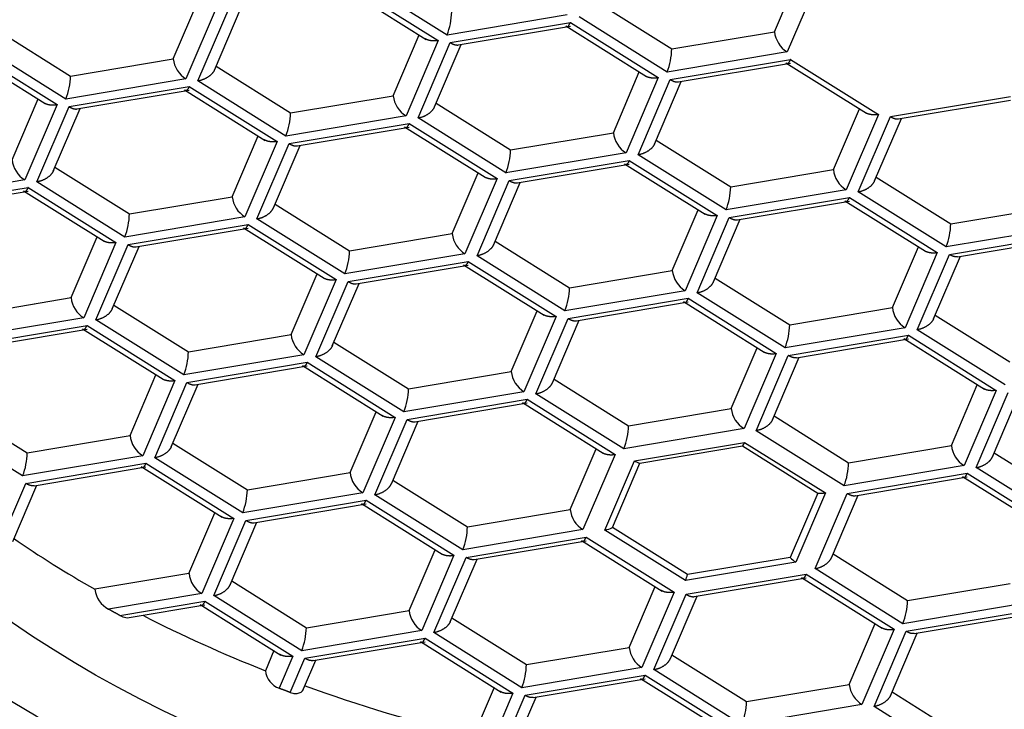
# Model space of a CAD drawing. Units: millimetres. Extents: x -41 to 289, y -45 to 387.
# Drawn here: x 20 to 26, y 284 to 289 of the extents above; entities that cross this region are included whole.
import ezdxf

# ---------------------------------------------------------------- set-up
doc = ezdxf.new("R2010")
doc.units = ezdxf.units.MM
for name, color, linetype in [('Default', 7, 'Continuous'), ('DIMENSION', 255, 'Continuous'), ('DV1_Default', 7, 'Continuous')]:
    doc.layers.add(name, color=color, linetype=linetype)
doc.styles.get("Standard").update_dxf_attribs({"font": 'HV______.TTF', "height": 8})
doc.dimstyles.new('RG Dimension Lines', dxfattribs={"dimscale": 12, "dimtxt": 8, "dimasz": 3.5, "dimexe": 5, "dimexo": 1, "dimgap": 4, "dimtad": 2, "dimtih": 1, "dimtoh": 1, "dimdec": 0, "dimzin": 0, "dimdsep": 46, "dimtxsty": 'Standard', "dimblk": 'NONE', "dimcen": 0, "dimclrd": 256, "dimclre": 256, "dimclrt": 7, "dimadec": 0, "dimazin": 0, "dimtfac": 1, "dimtdec": 0, "dimtmove": 0, "dimatfit": 3, "dimldrblk": 'NONE', "dimfxl": 5, "dimfxlon": 1, "dimtolj": 1, "dimtzin": 0, "dimlwd": 0, "dimlwe": 0, "dimarcsym": 0})

# ---------------------------------------------------------------- blocks, each defined once
blk = doc.blocks.new('SE')
at = {"layer": 'DV1_Default', "color": 7}
for p, q in [((30.4215, 395.1706), (30.5879, 395.5595)), ((28.3233, 395.149), (27.7599, 395.5019)), ((30.7093, 395.5235), (30.5031, 395.0415)), ((27.6734, 395.4451), (28.1904, 395.1214)), ((27.7033, 395.4664), (28.2667, 395.1136)), ((26.5686, 394.9974), (26.735, 395.3863)), ((26.8565, 395.3503), (26.6503, 394.8683)), ((29.2858, 395.3593), (29.7634, 395.0602)), ((26.7275, 394.8553), (26.9337, 395.3373)), ((26.8325, 394.9244), (27.0042, 395.3257)), ((29.0929, 395.2782), (28.3233, 395.149)), ((28.344, 395.1007), (29.1136, 395.2298)), ((29.1136, 395.2298), (29.677, 394.877)), ((29.7335, 394.9124), (29.1702, 395.2652)), ((25.4329, 395.1861), (25.9105, 394.887)), ((28.3946, 395.0857), (29.1136, 395.2064)), ((29.0837, 395.2085), (29.6007, 394.8847)), ((29.7634, 395.0602), (30.4215, 395.1706)), ((27.9789, 394.7608), (28.1453, 395.1497)), ((28.2667, 395.1136), (28.0605, 394.6317)), ((28.1378, 394.6187), (28.344, 395.1007)), ((25.2308, 395.0352), (25.7478, 394.7115)), ((25.2607, 395.0566), (25.8241, 394.7037)), ((25.8807, 394.7392), (25.3173, 395.092)), ((28.2431, 394.6887), (28.4144, 395.089)), ((30.5031, 395.0415), (29.7335, 394.9124)), ((25.9105, 394.887), (26.5686, 394.9974)), ((29.7542, 394.864), (30.5238, 394.9931)), ((30.494, 394.9718), (31.011, 394.6481)), ((30.5238, 394.9931), (31.0872, 394.6403)), ((26.8432, 394.9494), (27.3208, 394.6503)), ((29.3891, 394.5241), (29.5555, 394.913)), ((29.8049, 394.8491), (30.5238, 394.9697)), ((26.6503, 394.8683), (25.8807, 394.7392)), ((27.2909, 394.5025), (26.7275, 394.8553)), ((29.677, 394.877), (29.4708, 394.395)), ((29.548, 394.382), (29.7542, 394.864)), ((29.653, 394.4511), (29.8247, 394.8524)), ((25.9014, 394.6908), (26.671, 394.8199)), ((25.952, 394.6758), (26.671, 394.7965)), ((26.6411, 394.7986), (27.1581, 394.4748)), ((26.671, 394.8199), (27.2343, 394.4671)), ((25.5362, 394.3509), (25.7026, 394.7398)), ((27.3208, 394.6503), (27.9789, 394.7608)), ((31.1645, 394.6274), (31.9341, 394.7565)), ((31.2152, 394.6124), (31.9341, 394.7331)), ((25.8241, 394.7037), (25.6179, 394.2218)), ((25.6951, 394.2088), (25.9014, 394.6908)), ((25.8001, 394.2779), (25.9718, 394.6792)), ((28.2534, 394.7128), (28.731, 394.4137)), ((30.7994, 394.2875), (30.9658, 394.6764)), ((28.0605, 394.6317), (27.2909, 394.5025)), ((28.7012, 394.2659), (28.1378, 394.6187)), ((31.0872, 394.6403), (30.881, 394.1584)), ((30.9583, 394.1454), (31.1645, 394.6274)), ((31.0636, 394.2154), (31.2349, 394.6157)), ((27.3116, 394.4541), (28.0812, 394.5833)), ((27.3623, 394.4392), (28.0812, 394.5598)), ((28.0513, 394.562), (28.5683, 394.2382)), ((28.0812, 394.5833), (28.6446, 394.2304)), ((26.9465, 394.1142), (27.1129, 394.5031)), ((27.2343, 394.4671), (27.0281, 393.9851)), ((28.731, 394.4137), (29.3891, 394.5241)), ((29.6637, 394.4761), (30.1413, 394.177)), ((27.1054, 393.9722), (27.3116, 394.4541)), ((27.2107, 394.0421), (27.3821, 394.4425)), ((29.4708, 394.395), (28.7012, 394.2659)), ((28.7219, 394.2175), (29.4915, 394.3466)), ((29.4915, 394.3466), (30.0548, 393.9938)), ((30.1114, 394.0292), (29.548, 394.382)), ((25.8108, 394.3029), (26.2884, 394.0038)), ((28.7725, 394.2025), (29.4915, 394.3232)), ((29.4616, 394.3253), (29.9786, 394.0015)), ((30.1413, 394.177), (30.7994, 394.2875)), ((25.6179, 394.2218), (24.8483, 394.0926)), ((28.3567, 393.8776), (28.5231, 394.2665)), ((28.6446, 394.2304), (28.4384, 393.7485)), ((28.5157, 393.7355), (28.7219, 394.2175)), ((31.0739, 394.2395), (31.5515, 393.9404)), ((24.869, 394.0442), (25.6386, 394.1734)), ((25.6087, 394.1521), (26.1257, 393.8283)), ((25.6386, 394.1734), (26.202, 393.8206)), ((26.2585, 393.856), (25.6951, 394.2088)), ((28.6206, 393.8046), (28.7923, 394.2059)), ((30.881, 394.1584), (30.1114, 394.0292)), ((24.9196, 394.0293), (25.6386, 394.15)), ((26.2884, 394.0038), (26.9465, 394.1142)), ((30.1321, 393.9808), (30.9017, 394.11)), ((30.8718, 394.0887), (31.3888, 393.7649)), ((30.9017, 394.11), (31.4651, 393.7572)), ((31.5217, 393.7926), (30.9583, 394.1454)), ((27.2211, 394.0663), (27.6987, 393.7672)), ((29.767, 393.6409), (29.9334, 394.0298)), ((30.1828, 393.9659), (30.9017, 394.0865)), ((31.5515, 393.9404), (32.2096, 394.0508)), ((27.0281, 393.9851), (26.2585, 393.856)), ((27.6688, 393.6193), (27.1054, 393.9722)), ((30.0548, 393.9938), (29.8486, 393.5118)), ((29.9259, 393.4989), (30.1321, 393.9808)), ((30.0313, 393.5688), (30.2026, 393.9692)), ((26.2792, 393.8076), (27.0488, 393.9367)), ((26.3299, 393.7927), (27.0488, 393.9133)), ((27.0189, 393.9154), (27.5359, 393.5917)), ((27.0488, 393.9367), (27.6122, 393.5839)), ((32.2913, 393.9217), (31.5217, 393.7926)), ((25.9141, 393.4677), (26.0805, 393.8566)), ((27.6987, 393.7672), (28.3567, 393.8776)), ((31.5424, 393.7442), (32.312, 393.8733)), ((31.5944, 393.7295), (32.312, 393.8499)), ((26.202, 393.8206), (25.9958, 393.3386)), ((26.073, 393.3256), (26.2792, 393.8076)), ((26.1784, 393.3956), (26.3497, 393.796)), ((28.6313, 393.8296), (29.1089, 393.5305)), ((31.1772, 393.4043), (31.3436, 393.7932)), ((28.4384, 393.7485), (27.6688, 393.6193)), ((29.079, 393.3827), (28.5157, 393.7355)), ((31.4651, 393.7572), (31.2589, 393.2752)), ((31.3362, 393.2622), (31.5424, 393.7442)), ((31.4411, 393.3313), (31.6128, 393.7326)), ((27.6895, 393.571), (28.4591, 393.7001)), ((27.7401, 393.556), (28.4591, 393.6767)), ((28.4292, 393.6788), (28.9462, 393.355)), ((28.4591, 393.7001), (29.0225, 393.3473)), ((27.3244, 393.2311), (27.4908, 393.62)), ((27.6122, 393.5839), (27.406, 393.102)), ((29.1089, 393.5305), (29.767, 393.6409)), ((30.0416, 393.593), (30.5192, 393.2939)), ((27.4833, 393.089), (27.6895, 393.571)), ((27.5883, 393.1581), (27.7599, 393.5593)), ((25.256, 393.3573), (25.9141, 393.4677)), ((29.8486, 393.5118), (29.079, 393.3827)), ((29.0997, 393.3343), (29.8693, 393.4635)), ((29.8693, 393.4635), (30.4327, 393.1106)), ((30.4893, 393.1461), (29.9259, 393.4989)), ((26.1887, 393.4197), (26.6663, 393.1206)), ((29.1504, 393.3194), (29.8693, 393.44)), ((29.8395, 393.4421), (30.3565, 393.1184)), ((30.5192, 393.2939), (31.1772, 393.4043)), ((25.9958, 393.3386), (25.2262, 393.2095)), ((28.7346, 392.9944), (28.901, 393.3833)), ((29.0225, 393.3473), (28.8163, 392.8653)), ((28.8935, 392.8524), (29.0997, 393.3343)), ((31.4518, 393.3563), (31.9294, 393.0572)), ((25.2469, 393.1611), (26.0165, 393.2902)), ((25.9866, 393.2689), (26.5036, 392.9451)), ((26.0165, 393.2902), (26.5798, 392.9374)), ((26.6364, 392.9728), (26.073, 393.3256)), ((28.9989, 392.9223), (29.1702, 393.3227)), ((31.2589, 393.2752), (30.4893, 393.1461)), ((25.2975, 393.1461), (26.0165, 393.2668)), ((26.6663, 393.1206), (27.3244, 393.2311)), ((30.51, 393.0977), (31.2796, 393.2268)), ((31.2497, 393.2055), (31.7667, 392.8817)), ((31.2796, 393.2268), (31.843, 392.874)), ((31.8995, 392.9094), (31.3362, 393.2622)), ((27.5989, 393.1831), (28.0765, 392.884)), ((30.1449, 392.7578), (30.3113, 393.1467)), ((30.562, 393.083), (31.2796, 393.2034)), ((27.406, 393.102), (26.6364, 392.9728)), ((28.0467, 392.7362), (27.4833, 393.089)), ((30.4327, 393.1106), (30.2265, 392.6287)), ((30.3038, 392.6157), (30.51, 393.0977)), ((30.4088, 392.6848), (30.5804, 393.0861)), ((26.6571, 392.9244), (27.4267, 393.0536)), ((26.7078, 392.9095), (27.4267, 393.0301)), ((27.3968, 393.0323), (27.9138, 392.7085)), ((27.4267, 393.0536), (27.9901, 392.7008)), ((26.292, 392.5845), (26.4584, 392.9734)), ((28.0765, 392.884), (28.7346, 392.9944)), ((26.5798, 392.9374), (26.3736, 392.4554)), ((26.4509, 392.4425), (26.6571, 392.9244)), ((26.5559, 392.5116), (26.7276, 392.9128)), ((29.0092, 392.9464), (29.4868, 392.6473)), ((31.5551, 392.5211), (31.7215, 392.91)), ((28.8163, 392.8653), (28.0467, 392.7362)), ((29.4569, 392.4995), (28.8935, 392.8524)), ((31.843, 392.874), (31.6368, 392.392)), ((31.714, 392.3791), (31.9202, 392.861)), ((31.8194, 392.449), (31.9907, 392.8494)), ((25.1563, 392.7732), (25.6339, 392.4741)), ((28.0674, 392.6878), (28.837, 392.8169)), ((28.118, 392.6729), (28.837, 392.7935)), ((28.8071, 392.7956), (29.3241, 392.4718)), ((28.837, 392.8169), (29.4003, 392.4641)), ((27.7022, 392.3479), (27.8686, 392.7368)), ((27.9901, 392.7008), (27.7839, 392.2188)), ((29.4868, 392.6473), (30.1449, 392.7578)), ((30.4194, 392.7098), (30.897, 392.4107)), ((25.604, 392.3263), (25.0406, 392.6791)), ((27.8612, 392.2058), (28.0674, 392.6878)), ((27.9665, 392.2758), (28.1378, 392.6762)), ((25.6339, 392.4741), (26.292, 392.5845)), ((30.2265, 392.6287), (29.4569, 392.4995)), ((30.8672, 392.2629), (30.3038, 392.6157)), ((26.5666, 392.5366), (27.0442, 392.2375)), ((29.5237, 392.4223), (30.2304, 392.5409)), ((29.5593, 392.4078), (30.2173, 392.5182)), ((30.2173, 392.5182), (30.6991, 392.2165)), ((30.2304, 392.5409), (30.7477, 392.2169)), ((30.897, 392.4107), (31.5551, 392.5211)), ((26.3736, 392.4554), (25.604, 392.3263)), ((29.1125, 392.1112), (29.2789, 392.5001)), ((29.4003, 392.4641), (29.1941, 391.9821)), ((31.8297, 392.4732), (32.3073, 392.1741)), ((25.6247, 392.2779), (26.3943, 392.407)), ((26.3644, 392.3857), (26.8814, 392.062)), ((26.3943, 392.407), (26.9577, 392.0542)), ((27.0143, 392.0897), (26.4509, 392.4425)), ((29.3343, 391.9797), (29.5237, 392.4223)), ((29.3829, 391.9957), (29.5593, 392.4078)), ((31.6368, 392.392), (30.8672, 392.2629)), ((25.6768, 392.2632), (26.3943, 392.3836)), ((27.0442, 392.2375), (27.7022, 392.3479)), ((30.8879, 392.2145), (31.6575, 392.3436)), ((31.6276, 392.3223), (32.1446, 391.9986)), ((31.6575, 392.3436), (32.2208, 391.9908)), ((32.2774, 392.0262), (31.714, 392.3791)), ((25.4649, 391.9043), (25.6247, 392.2779)), ((25.5409, 391.9058), (25.6952, 392.2663)), ((27.9768, 392.2999), (28.4544, 392.0008)), ((30.9385, 392.1996), (31.6575, 392.3202)), ((27.7839, 392.2188), (27.0143, 392.0897)), ((28.4245, 391.853), (27.8612, 392.2058)), ((30.6991, 392.2165), (30.5227, 391.8044)), ((30.7477, 392.2169), (30.5583, 391.7743)), ((30.6817, 391.7325), (30.8879, 392.2145)), ((30.787, 391.8025), (30.9583, 392.2029)), ((27.035, 392.0413), (27.8046, 392.1704)), ((27.0856, 392.0263), (27.8046, 392.147)), ((27.7747, 392.1491), (28.2917, 391.8253)), ((27.8046, 392.1704), (28.368, 391.8176)), ((26.6699, 391.7014), (26.8363, 392.0903)), ((28.4544, 392.0008), (29.1125, 392.1112)), ((26.9577, 392.0542), (26.7515, 391.5723)), ((26.8288, 391.5593), (27.035, 392.0413)), ((26.9341, 391.6293), (27.1054, 392.0296)), ((29.1941, 391.9821), (28.4245, 391.853)), ((29.8516, 391.6558), (29.3343, 391.9797)), ((29.8647, 391.694), (29.3829, 391.9957)), ((28.4452, 391.8046), (29.2148, 391.9338)), ((28.4973, 391.7899), (29.2148, 391.9103)), ((29.185, 391.9124), (29.702, 391.5887)), ((29.2148, 391.9338), (29.7782, 391.5809)), ((28.0801, 391.4647), (28.2465, 391.8536)), ((28.368, 391.8176), (28.1618, 391.3356)), ((30.7973, 391.8266), (31.2749, 391.5275)), ((28.239, 391.3227), (28.4452, 391.8046)), ((28.344, 391.3918), (28.5157, 391.793)), ((30.5583, 391.7743), (29.8516, 391.6558)), ((30.5227, 391.8044), (29.8647, 391.694)), ((26.6699, 391.7014), (26.0661, 391.6)), ((29.8555, 391.568), (30.6251, 391.6971)), ((30.6251, 391.6971), (31.1885, 391.3443)), ((31.245, 391.3797), (30.6817, 391.7325)), ((26.9444, 391.6534), (27.422, 391.3543)), ((29.9062, 391.553), (30.6251, 391.6737)), ((30.5952, 391.6758), (31.1122, 391.352)), ((31.2749, 391.5275), (31.933, 391.638)), ((26.7515, 391.5723), (26.155, 391.4722)), ((29.4904, 391.2281), (29.6568, 391.617)), ((29.7782, 391.5809), (29.572, 391.099)), ((29.6493, 391.086), (29.8555, 391.568)), ((26.2277, 391.4325), (26.7722, 391.5239)), ((26.7423, 391.5026), (27.2593, 391.1788)), ((26.7722, 391.5239), (27.3356, 391.1711)), ((27.3922, 391.2065), (26.8288, 391.5593)), ((29.7546, 391.156), (29.9259, 391.5564)), ((32.0146, 391.5089), (31.245, 391.3797)), ((26.2859, 391.4188), (26.7722, 391.5004)), ((27.422, 391.3543), (28.0801, 391.4647)), ((31.2657, 391.3313), (32.0353, 391.4605)), ((28.3547, 391.4167), (28.8323, 391.1177)), ((30.9006, 390.9914), (31.067, 391.3803)), ((31.3178, 391.3166), (32.0353, 391.437)), ((28.1618, 391.3356), (27.3922, 391.2065)), ((28.8024, 390.9698), (28.239, 391.3227)), ((31.1885, 391.3443), (30.9823, 390.8623)), ((31.0595, 390.8494), (31.2657, 391.3313)), ((31.1645, 390.9185), (31.3362, 391.3197)), ((27.4129, 391.1581), (28.1825, 391.2872)), ((27.4649, 391.1434), (28.1825, 391.2638)), ((28.1526, 391.2659), (28.6696, 390.9421)), ((28.1825, 391.2872), (28.7458, 390.9344)), ((27.2141, 391.2071), (27.1592, 391.0788)), ((28.8323, 391.1177), (29.4904, 391.2281)), ((27.3356, 391.1711), (27.248, 390.9662)), ((27.3192, 390.9392), (27.4129, 391.1581)), ((27.4044, 390.962), (27.4833, 391.1465)), ((29.7649, 391.1801), (30.2425, 390.881)), ((29.572, 391.099), (28.8024, 390.9698)), ((30.2127, 390.7332), (29.6493, 391.086)), ((28.8231, 390.9214), (29.5927, 391.0506)), ((28.8752, 390.9067), (29.5927, 391.0272)), ((29.5628, 391.0293), (30.0798, 390.7055)), ((29.5927, 391.0506), (30.1561, 390.6978)), ((28.6244, 390.9705), (28.4904, 390.6574)), ((28.7458, 390.9344), (28.5843, 390.5569)), ((30.2425, 390.881), (30.9006, 390.9914)), ((31.1752, 390.9435), (31.6528, 390.6444)), ((28.6596, 390.5394), (28.8231, 390.9214)), ((28.7496, 390.5733), (28.8936, 390.9098)), ((30.9823, 390.8623), (30.2127, 390.7332)), ((31.6229, 390.4965), (31.0595, 390.8494))]:
    blk.add_line(p, q, dxfattribs=at)
for centre, radius, start, end in [((27.9191, 395.3077), 0.4342, 338.57017, 358.56885), ((30.5943, 395.1896), 0.1738, 186.25121, 238.3735), ((29.3293, 395.0711), 0.4342, 338.57017, 358.56885), ((26.7414, 395.0163), 0.1738, 186.25121, 238.3735), ((25.4764, 394.8978), 0.4342, 338.57017, 358.56885), ((28.1517, 394.7797), 0.1738, 186.25121, 238.3735), ((26.8867, 394.6612), 0.4342, 338.57017, 358.56885), ((29.5619, 394.543), 0.1738, 186.25121, 238.3735), ((28.2969, 394.4245), 0.4342, 338.57017, 358.56885), ((25.709, 394.3698), 0.1738, 186.25121, 238.3735), ((30.9722, 394.3064), 0.1738, 186.25121, 238.3735), ((29.7072, 394.1879), 0.4342, 338.57017, 358.56885), ((27.1193, 394.1332), 0.1738, 186.25121, 238.3735), ((25.8543, 394.0147), 0.4342, 338.57017, 358.56885), ((31.1174, 393.9512), 0.4342, 338.57017, 358.56885), ((28.5295, 393.8965), 0.1738, 186.25121, 238.3735), ((27.2646, 393.778), 0.4342, 338.57017, 358.56885), ((29.9398, 393.6599), 0.1738, 186.25121, 238.3735), ((28.6748, 393.5414), 0.4342, 338.57017, 358.56885), ((26.0869, 393.4866), 0.1738, 186.25121, 238.3735), ((31.35, 393.4232), 0.1738, 186.25121, 238.3735), ((30.0851, 393.3047), 0.4342, 338.57017, 358.56885), ((27.4972, 393.25), 0.1738, 186.25121, 238.3735), ((26.2322, 393.1315), 0.4342, 338.57017, 358.56885), ((28.9074, 393.0133), 0.1738, 186.25121, 238.3735), ((27.6424, 392.8948), 0.4342, 338.57017, 358.56885), ((30.3177, 392.7767), 0.1738, 186.25121, 238.3735), ((29.0527, 392.6582), 0.4342, 338.57017, 358.56885), ((26.4648, 392.6035), 0.1738, 186.25121, 238.3735), ((30.1527, 392.5705), 0.0831, 321.05346, 339.13727), ((31.7279, 392.5401), 0.1738, 186.25121, 238.3735), ((25.1998, 392.485), 0.4342, 338.57017, 358.56885), ((29.5781, 392.5049), 0.0989, 236.64647, 259.0417), ((30.4629, 392.4215), 0.4342, 338.57017, 358.56885), ((27.875, 392.3668), 0.1738, 186.25121, 238.3735), ((26.6101, 392.2483), 0.4342, 338.57017, 358.56885), ((30.7223, 392.3614), 0.1467, 260.88698, 279.966), ((29.2853, 392.1302), 0.1738, 186.25121, 238.3735), ((28.0203, 392.0117), 0.4342, 338.57017, 358.56885), ((29.306, 392.1482), 0.1708, 279.55494, 296.78086), ((30.6531, 391.9226), 0.1759, 222.18035, 237.40364), ((26.8427, 391.7203), 0.1738, 186.25121, 238.3735), ((29.5645, 391.7749), 0.3109, 337.46396, 344.91443), ((26.2342, 391.6221), 0.1695, 187.46439, 242.16058), ((30.8408, 391.5384), 0.4342, 338.57017, 358.56885), ((28.2529, 391.4836), 0.1738, 186.25121, 238.3735), ((26.9879, 391.3651), 0.4342, 338.57017, 358.56885), ((29.6632, 391.247), 0.1738, 186.25121, 238.3735), ((27.2948, 391.0944), 0.1364, 186.57761, 249.937), ((28.3982, 391.1285), 0.4342, 338.57017, 358.56885), ((31.0734, 391.0104), 0.1738, 186.25121, 238.3735), ((29.8084, 390.8919), 0.4342, 338.57017, 358.56885)]:
    blk.add_arc(centre, radius, start, end, dxfattribs=at)
for centre, major_axis in [((31.35, 394.651), (-10.75, 0)), ((31.35, 394.651), (-10.075, 0)), ((31.35, 394.6899), (8.4157, 0)), ((31.35, 394.6899), (7.85, 0))]:
    blk.add_ellipse(centre, major_axis=major_axis, ratio=0.62625, dxfattribs=at)
for centre, major_axis, start_param, end_param in [((31.35, 395.0798), (-8.875, 0), 3.139756, 6.273371), ((31.35, 394.6912), (8.4157, 0), 0, 3.141593), ((31.35, 395.1843), (-11.935, 0), 0.403826, 2.737767), ((31.35, 395.2357), (-7.85, 0), 0.738408, 0.832388), ((31.35, 395.2357), (-7.85, 0), 0.884192, 1.007641), ((31.35, 395.2357), (-7.85, 0), 1.044787, 1.197941)]:
    blk.add_ellipse(centre, major_axis=major_axis, ratio=0.62625, start_param=start_param, end_param=end_param, dxfattribs=at)
for points, knots in [([(9.2402, 411.3405), (9.3108, 410.806), (9.4503, 409.7493), (9.6915, 408.1969), (10.0204, 406.3046), (10.4653, 404.1144), (11.2758, 400.803), (12.533, 396.8511), (14.5587, 392.4153), (16.797, 389.1054), (19.0484, 386.7837), (21.6393, 384.7413), (24.8503, 383.2268), (28.5025, 382.4927), (31.35, 382.3242), (34.1975, 382.4927), (37.8497, 383.2268), (41.0607, 384.7413), (43.6516, 386.7837), (45.903, 389.1054), (48.1413, 392.4153), (50.167, 396.8511), (51.4241, 400.8031), (52.235, 404.1143), (52.7297, 406.5559), (53.1419, 408.9773), (53.3526, 410.544), (53.4598, 411.3401)], [0, 0, 0, 0, 0.018826, 0.037242, 0.055272, 0.086826, 0.117141, 0.179008, 0.240876, 0.305129, 0.337315, 0.3695, 0.434596, 0.467299, 0.500002, 0.532706, 0.565409, 0.630505, 0.66269, 0.694876, 0.759129, 0.820996, 0.882864, 0.913179, 0.944733, 0.971919, 1, 1, 1, 1]), ([(20.0395, 394.7575), (19.9945, 394.8187), (19.9508, 394.8803), (19.2648, 395.8785), (18.913, 396.8781), (18.8381, 398.8445), (19.1179, 399.8215), (20.2564, 401.5925), (21.1275, 402.4053), (23.3095, 403.7501), (24.6392, 404.2958), (27.5521, 405.0556), (29.166, 405.276), (30.7754, 405.3173)], [0, 0, 0, 0, 0.013048, 0.013048, 0.210438, 0.210438, 0.407829, 0.407829, 0.605219, 0.605219, 0.80261, 0.80261, 1, 1, 1, 1]), ([(22.4794, 395.139), (22.4775, 395.0953), (22.4709, 394.9424), (22.4948, 394.6481), (22.5528, 394.2837), (22.6488, 393.9194), (22.7794, 393.5611), (22.9451, 393.2087), (23.1452, 392.864), (23.3793, 392.5281), (23.6463, 392.2025), (23.9455, 391.8887), (24.2754, 391.5881), (24.6347, 391.3021), (25.0217, 391.0319), (25.4347, 390.7787), (25.8719, 390.5434), (26.3312, 390.327), (26.8108, 390.1304), (27.3086, 389.9541), (27.8225, 389.7988), (28.3505, 389.6651), (28.8904, 389.5534), (29.44, 389.464), (29.9973, 389.3973), (30.5599, 389.3536), (31.1256, 389.3329), (31.6922, 389.3353), (32.2575, 389.3608), (32.8191, 389.4093), (33.375, 389.4807), (33.9228, 389.5748), (34.4604, 389.6911), (34.9857, 389.8293), (35.4966, 389.9891), (35.9908, 390.1697), (36.4675, 390.3711), (36.9199, 390.5902), (37.2827, 390.7908), (37.4697, 390.9055), (37.5374, 390.9473)], [0, 0, 0, 0, 0.008469, 0.034753, 0.061033, 0.087359, 0.113779, 0.140332, 0.167038, 0.193904, 0.220921, 0.248069, 0.275324, 0.302658, 0.330047, 0.357469, 0.384907, 0.412347, 0.439781, 0.467204, 0.494613, 0.522008, 0.549391, 0.576761, 0.604123, 0.631477, 0.658827, 0.686177, 0.713528, 0.740883, 0.768245, 0.795617, 0.823002, 0.850403, 0.877822, 0.90526, 0.932718, 0.960196, 0.987691, 1, 1, 1, 1]), ([(26.2277, 391.4325), (26.2405, 391.4256), (26.2536, 391.4209), (26.2656, 391.4191), (26.2729, 391.418), (26.28, 391.4179), (26.2865, 391.419)], [0, 0, 0, 0, 0.6233948, 0.6233948, 0.6233948, 1, 1, 1, 1]), ([(27.3192, 390.9392), (27.3295, 390.9354), (27.3399, 390.9331), (27.3496, 390.9325), (27.3594, 390.932), (27.3686, 390.9332), (27.3767, 390.9362), (27.3845, 390.939), (27.3914, 390.9436), (27.3966, 390.9495), (27.3998, 390.9531), (27.4023, 390.9573), (27.4043, 390.9619)], [0, 0, 0, 0, 0.279715, 0.279715, 0.279715, 0.55978, 0.55978, 0.55978, 0.834101, 0.834101, 0.834101, 1, 1, 1, 1])]:
    blk.add_open_spline(points, degree=3, knots=knots, dxfattribs=at)
for points, weights in [([(29.0917, 395.2035), (29.0976, 395.2007), (29.1054, 395.2106), (29.1136, 395.2298)], [0.853868215417, 0.849131619978, 0.897842214839, 1]), ([(28.2667, 395.1136), (28.2349, 395.1083), (28.2048, 395.1122), (28.1827, 395.1262)], [1, 0.894409697593, 0.845918593356, 0.854526687288]), ([(28.344, 395.1007), (28.363, 395.0888), (28.3814, 395.0833), (28.3967, 395.0861)], [1, 0.912236086397, 0.863919165944, 0.855049238643]), ([(30.5238, 394.9931), (30.5169, 394.9769), (30.5101, 394.9672), (30.5045, 394.9665)], [1, 0.912236086397, 0.863919165944, 0.855049238643]), ([(26.8338, 394.9275), (26.8182, 394.8907), (26.7769, 394.8636), (26.7275, 394.8553)], [0.904076601772, 0.813049683161, 0.845024149237, 1]), ([(29.5951, 394.8882), (29.6171, 394.8753), (29.6463, 394.8718), (29.677, 394.877)], [0.853868215417, 0.849131619978, 0.897842214839, 1]), ([(29.7542, 394.864), (29.7732, 394.8521), (29.7917, 394.8467), (29.8069, 394.8494)], [1, 0.912236086397, 0.863919165944, 0.855049238643]), ([(26.671, 394.8199), (26.6624, 394.8), (26.6544, 394.7901), (26.6484, 394.794)], [1, 0.894409697593, 0.845918593356, 0.854526687288]), ([(25.7423, 394.715), (25.7643, 394.7021), (25.7935, 394.6986), (25.8241, 394.7037)], [0.853868215417, 0.849131619978, 0.897842214839, 1]), ([(25.9014, 394.6908), (25.9203, 394.6789), (25.9388, 394.6734), (25.9541, 394.6762)], [1, 0.912236086397, 0.863919165944, 0.855049238643]), ([(28.1378, 394.6187), (28.1868, 394.6269), (28.228, 394.6537), (28.2438, 394.6902)], [1, 0.845964421109, 0.813442202925, 0.90243334545]), ([(31.0872, 394.6403), (31.0554, 394.635), (31.0253, 394.6389), (31.0032, 394.6529)], [1, 0.894409697593, 0.845918593356, 0.854526687288]), ([(31.1645, 394.6274), (31.1835, 394.6155), (31.2019, 394.61), (31.2172, 394.6128)], [1, 0.912236086397, 0.863919165944, 0.855049238643]), ([(28.0593, 394.557), (28.0652, 394.5542), (28.073, 394.5641), (28.0812, 394.5833)], [0.853868215417, 0.849131619978, 0.897842214839, 1]), ([(27.2343, 394.4671), (27.2026, 394.4618), (27.1724, 394.4657), (27.1503, 394.4797)], [1, 0.894409697593, 0.845918593356, 0.854526687288]), ([(27.3116, 394.4541), (27.3306, 394.4423), (27.349, 394.4368), (27.3643, 394.4395)], [1, 0.912236086397, 0.863919165944, 0.855049238643]), ([(29.6543, 394.4542), (29.6387, 394.4174), (29.5974, 394.3903), (29.548, 394.382)], [0.904076601772, 0.813049683161, 0.845024149237, 1]), ([(29.4915, 394.3466), (29.4845, 394.3304), (29.4778, 394.3207), (29.4722, 394.32)], [1, 0.912236086397, 0.863919165944, 0.855049238643]), ([(25.8014, 394.281), (25.7859, 394.2442), (25.7445, 394.2171), (25.6951, 394.2088)], [0.904076601772, 0.813049683161, 0.845024149237, 1]), ([(28.5628, 394.2417), (28.5848, 394.2288), (28.614, 394.2253), (28.6446, 394.2304)], [0.853868215417, 0.849131619978, 0.897842214839, 1]), ([(28.7219, 394.2175), (28.7408, 394.2056), (28.7593, 394.2001), (28.7746, 394.2029)], [1, 0.912236086397, 0.863919165944, 0.855049238643]), ([(30.9583, 394.1454), (31.0073, 394.1536), (31.0485, 394.1804), (31.0643, 394.217)], [1, 0.845964421109, 0.813442202925, 0.90243334545]), ([(25.6386, 394.1734), (25.6316, 394.1572), (25.6249, 394.1475), (25.6193, 394.1467)], [1, 0.912236086397, 0.863919165944, 0.855049238643]), ([(30.8798, 394.0837), (30.8857, 394.0809), (30.8935, 394.0908), (30.9017, 394.11)], [0.853868215417, 0.849131619978, 0.897842214839, 1]), ([(27.1054, 393.9722), (27.1544, 393.9804), (27.1956, 394.0072), (27.2114, 394.0437)], [1, 0.845964421109, 0.813442202925, 0.90243334545]), ([(30.0548, 393.9938), (30.0231, 393.9885), (29.9929, 393.9924), (29.9708, 394.0064)], [1, 0.894409697593, 0.845918593356, 0.854526687288]), ([(30.1321, 393.9808), (30.1511, 393.969), (30.1695, 393.9635), (30.1848, 393.9662)], [1, 0.912236086397, 0.863919165944, 0.855049238643]), ([(27.0269, 393.9105), (27.0328, 393.9077), (27.0406, 393.9176), (27.0488, 393.9367)], [0.853868215417, 0.849131619978, 0.897842214839, 1]), ([(26.202, 393.8206), (26.1702, 393.8152), (26.1401, 393.8192), (26.118, 393.8332)], [1, 0.894409697593, 0.845918593356, 0.854526687288]), ([(26.2792, 393.8076), (26.2982, 393.7957), (26.3167, 393.7902), (26.3319, 393.793)], [1, 0.912236086397, 0.863919165944, 0.855049238643]), ([(28.6219, 393.8077), (28.6064, 393.7709), (28.565, 393.7438), (28.5157, 393.7355)], [0.904076601772, 0.813049683161, 0.845024149237, 1]), ([(31.3833, 393.7684), (31.4053, 393.7555), (31.4345, 393.752), (31.4651, 393.7572)], [0.853868215417, 0.849131619978, 0.897842214839, 1]), ([(31.5945, 393.7295), (31.5793, 393.727), (31.5611, 393.7325), (31.5424, 393.7442)], [0.855419770841, 0.865197214311, 0.913390624031, 1]), ([(28.4591, 393.7001), (28.4521, 393.6839), (28.4454, 393.6742), (28.4398, 393.6734)], [1, 0.912236086397, 0.863919165944, 0.855049238643]), ([(27.5304, 393.5952), (27.5524, 393.5823), (27.5816, 393.5788), (27.6122, 393.5839)], [0.853868215417, 0.849131619978, 0.897842214839, 1]), ([(27.6895, 393.571), (27.7085, 393.5591), (27.7269, 393.5536), (27.7422, 393.5564)], [1, 0.912236086397, 0.863919165944, 0.855049238643]), ([(29.9259, 393.4989), (29.9749, 393.5071), (30.0161, 393.5339), (30.0319, 393.5704)], [1, 0.845964421109, 0.813442202925, 0.90243334545]), ([(29.8474, 393.4372), (29.8533, 393.4344), (29.8611, 393.4443), (29.8693, 393.4635)], [0.853868215417, 0.849131619978, 0.897842214839, 1]), ([(26.073, 393.3256), (26.1221, 393.3339), (26.1632, 393.3607), (26.1791, 393.3972)], [1, 0.845964421109, 0.813442202925, 0.90243334545]), ([(29.0225, 393.3473), (28.9907, 393.3419), (28.9606, 393.3459), (28.9385, 393.3599)], [1, 0.894409697593, 0.845918593356, 0.854526687288]), ([(29.0997, 393.3343), (29.1187, 393.3224), (29.1372, 393.317), (29.1524, 393.3197)], [1, 0.912236086397, 0.863919165944, 0.855049238643]), ([(31.4424, 393.3344), (31.4269, 393.2976), (31.3855, 393.2705), (31.3362, 393.2622)], [0.904076601772, 0.813049683161, 0.845024149237, 1]), ([(25.9984, 393.2639), (26.0038, 393.2658), (26.0101, 393.2753), (26.0165, 393.2902)], [0.857583268753, 0.871092183275, 0.918564427024, 1]), ([(31.2615, 393.2004), (31.2669, 393.2024), (31.2732, 393.2119), (31.2796, 393.2268)], [0.857583268753, 0.871092183275, 0.918564427024, 1]), ([(27.5896, 393.1612), (27.574, 393.1244), (27.5327, 393.0973), (27.4833, 393.089)], [0.904076601772, 0.813049683161, 0.845024149237, 1]), ([(30.3509, 393.1219), (30.3729, 393.109), (30.4021, 393.1055), (30.4327, 393.1106)], [0.853868215417, 0.849131619978, 0.897842214839, 1]), ([(30.5621, 393.083), (30.5469, 393.0805), (30.5287, 393.086), (30.51, 393.0977)], [0.855419770841, 0.865197214311, 0.913390624031, 1]), ([(27.4267, 393.0536), (27.4198, 393.0373), (27.413, 393.0276), (27.4074, 393.0269)], [1, 0.912236086397, 0.863919165944, 0.855049238643]), ([(26.498, 392.9487), (26.52, 392.9357), (26.5492, 392.9323), (26.5798, 392.9374)], [0.853868215417, 0.849131619978, 0.897842214839, 1]), ([(26.6571, 392.9244), (26.6761, 392.9126), (26.6945, 392.9071), (26.7098, 392.9098)], [1, 0.912236086397, 0.863919165944, 0.855049238643]), ([(28.8935, 392.8524), (28.9426, 392.8606), (28.9837, 392.8874), (28.9996, 392.9239)], [1, 0.845964421109, 0.813442202925, 0.90243334545]), ([(31.843, 392.874), (31.8112, 392.8687), (31.7811, 392.8726), (31.759, 392.8866)], [1, 0.894409697593, 0.845918593356, 0.854526687288]), ([(28.8189, 392.7906), (28.8243, 392.7925), (28.8306, 392.802), (28.837, 392.8169)], [0.857583268753, 0.871092183275, 0.918564427024, 1]), ([(27.9901, 392.7008), (27.9583, 392.6954), (27.9282, 392.6994), (27.9061, 392.7133)], [1, 0.894409697593, 0.845918593356, 0.854526687288]), ([(28.0674, 392.6878), (28.0863, 392.6759), (28.1048, 392.6704), (28.1201, 392.6732)], [1, 0.912236086397, 0.863919165944, 0.855049238643]), ([(30.4101, 392.6879), (30.3945, 392.6511), (30.3532, 392.624), (30.3038, 392.6157)], [0.904076601772, 0.813049683161, 0.845024149237, 1]), ([(26.5572, 392.5146), (26.5416, 392.4778), (26.5003, 392.4508), (26.4509, 392.4425)], [0.904076601772, 0.813049683161, 0.845024149237, 1]), ([(29.3185, 392.4754), (29.3405, 392.4624), (29.3697, 392.459), (29.4003, 392.4641)], [0.853868215417, 0.849131619978, 0.897842214839, 1]), ([(31.714, 392.3791), (31.7631, 392.3873), (31.8042, 392.4141), (31.8201, 392.4506)], [1, 0.845964421108, 0.813442202925, 0.90243334545]), ([(26.3724, 392.3808), (26.3783, 392.378), (26.3861, 392.3879), (26.3943, 392.407)], [0.853868215417, 0.849131619978, 0.897842214839, 1]), ([(31.6394, 392.3173), (31.6448, 392.3192), (31.6511, 392.3287), (31.6575, 392.3436)], [0.857583268753, 0.871092183275, 0.918564427024, 1]), ([(25.6768, 392.2632), (25.6616, 392.2607), (25.6434, 392.2662), (25.6247, 392.2779)], [0.855419770841, 0.865197214311, 0.913390624031, 1]), ([(27.8612, 392.2058), (27.9102, 392.2141), (27.9514, 392.2408), (27.9672, 392.2774)], [1, 0.845964421109, 0.813442202925, 0.90243334545]), ([(30.8879, 392.2145), (30.9068, 392.2026), (30.9253, 392.1971), (30.9406, 392.1999)], [1, 0.912236086397, 0.863919165944, 0.855049238643]), ([(27.7827, 392.1441), (27.7886, 392.1413), (27.7964, 392.1512), (27.8046, 392.1704)], [0.853868215417, 0.849131619978, 0.897842214839, 1]), ([(26.9577, 392.0542), (26.9259, 392.0489), (26.8958, 392.0528), (26.8737, 392.0668)], [1, 0.894409697593, 0.845918593356, 0.854526687288]), ([(27.035, 392.0413), (27.054, 392.0294), (27.0724, 392.0239), (27.0877, 392.0267)], [1, 0.912236086397, 0.863919165944, 0.855049238643]), ([(29.1968, 391.9074), (29.2022, 391.9093), (29.2084, 391.9188), (29.2148, 391.9338)], [0.857583268753, 0.871092183275, 0.918564427024, 1]), ([(28.2861, 391.8288), (28.3081, 391.8159), (28.3373, 391.8124), (28.368, 391.8176)], [0.853868215417, 0.849131619978, 0.897842214839, 1]), ([(28.4973, 391.7899), (28.4821, 391.7874), (28.4639, 391.7929), (28.4452, 391.8046)], [0.855419770841, 0.865197214311, 0.913390624031, 1]), ([(30.6817, 391.7325), (30.7307, 391.7408), (30.7719, 391.7676), (30.7877, 391.8041)], [1, 0.845964421108, 0.813442202925, 0.90243334545]), ([(30.607, 391.6708), (30.6124, 391.6727), (30.6187, 391.6822), (30.6251, 391.6971)], [0.857583268753, 0.871092183275, 0.918564427024, 1]), ([(26.8288, 391.5593), (26.8778, 391.5675), (26.919, 391.5943), (26.9348, 391.6309)], [1, 0.845964421109, 0.813442202925, 0.90243334545]), ([(29.7782, 391.5809), (29.7464, 391.5756), (29.7163, 391.5795), (29.6942, 391.5935)], [1, 0.894409697593, 0.845918593356, 0.854526687288]), ([(29.8555, 391.568), (29.8745, 391.5561), (29.8929, 391.5506), (29.9082, 391.5534)], [1, 0.912236086397, 0.863919165944, 0.855049238643]), ([(26.7542, 391.4975), (26.7595, 391.4995), (26.7658, 391.5089), (26.7722, 391.5239)], [0.857583268753, 0.871092183275, 0.918564427024, 1]), ([(28.3453, 391.3948), (28.3297, 391.358), (28.2884, 391.3309), (28.239, 391.3227)], [0.904076601772, 0.813049683161, 0.845024149237, 1]), ([(31.1066, 391.3556), (31.1286, 391.3426), (31.1578, 391.3392), (31.1885, 391.3443)], [0.853868215417, 0.849131619978, 0.897842214839, 1]), ([(31.3178, 391.3166), (31.3026, 391.3141), (31.2844, 391.3196), (31.2657, 391.3313)], [0.855419770841, 0.865197214311, 0.913390624031, 1]), ([(28.1605, 391.261), (28.1664, 391.2581), (28.1743, 391.268), (28.1825, 391.2872)], [0.853868215417, 0.849131619978, 0.897842214839, 1]), ([(27.3356, 391.1711), (27.3038, 391.1657), (27.2737, 391.1697), (27.2516, 391.1836)], [1, 0.894409697593, 0.845918593356, 0.854526687288]), ([(27.465, 391.1434), (27.4498, 391.1409), (27.4316, 391.1464), (27.4129, 391.1581)], [0.855419770841, 0.865197214311, 0.913390624031, 1]), ([(29.6493, 391.086), (29.6983, 391.0942), (29.7395, 391.121), (29.7553, 391.1576)], [1, 0.845964421108, 0.813442202925, 0.90243334545]), ([(29.5747, 391.0242), (29.58, 391.0262), (29.5863, 391.0356), (29.5927, 391.0506)], [0.857583268753, 0.871092183275, 0.918564427024, 1]), ([(28.7458, 390.9344), (28.7141, 390.9291), (28.6839, 390.933), (28.6618, 390.947)], [1, 0.894409697593, 0.845918593356, 0.854526687288]), ([(28.8752, 390.9068), (28.86, 390.9042), (28.8418, 390.9097), (28.8231, 390.9214)], [0.855419770841, 0.865197214311, 0.913390624031, 1]), ([(31.1658, 390.9215), (31.1503, 390.8847), (31.1089, 390.8577), (31.0595, 390.8494)], [0.904076601772, 0.813049683161, 0.845024149237, 1])]:
    blk.add_rational_spline(points, weights, degree=3, dxfattribs=at)
for points in [[(26.2277, 391.4325), (26.1911, 391.4522), (26.155, 391.4722)], [(27.3192, 390.9392), (27.2835, 390.9526), (27.248, 390.9662)]]:
    blk.add_open_spline(points, degree=2, dxfattribs=at)
blk = doc.blocks.new('*D30')
at = {"layer": 'Defpoints', "color": 0, "transparency": 16777216}
for p in [(-19.0128, 362.3338), (224.6859, 362.3338), (135.6138, 193.554)]:
    blk.add_point(p, dxfattribs=at)
at = {"layer": 'DIMENSION', "lineweight": 0, "transparency": 16777216}
for p, q in [((-14.0128, 362.3338), (-24.0128, 362.3338)), ((-19.0128, 193.554), (-19.0128, 362.3338)), ((-14.0128, 193.554), (-24.0128, 193.554))]:
    blk.add_line(p, q, dxfattribs=at)
at = {"layer": 'DIMENSION', "color": 7, "transparency": 16777216, "insert": (-31.5087, 277.9439), "char_height": 8, "attachment_point": 5}
blk.add_mtext('\\A1;169', dxfattribs=at)
blk = doc.blocks.new('_None')

msp = doc.modelspace()

# ---------------------------------------------------------------- block references
at = {"layer": 'Default'}
msp.add_blockref('SE', (-5.7496, -106.35), dxfattribs=at)

# ---------------------------------------------------------------- dimensions: what is measured, and where the dimension line sits
at = {"layer": 'DIMENSION'}
dim = msp.add_linear_dim(base=(-19.0128, 362.3338), p1=(135.6138, 193.554), p2=(224.6859, 362.3338), angle=90, dimstyle='RG Dimension Lines', dxfattribs=at)
dim.commit()
dim.dimension.update_dxf_attribs({"geometry": '*D30', "text_midpoint": (-31.5087, 277.9439)})

doc.saveas('drawing.dxf')
